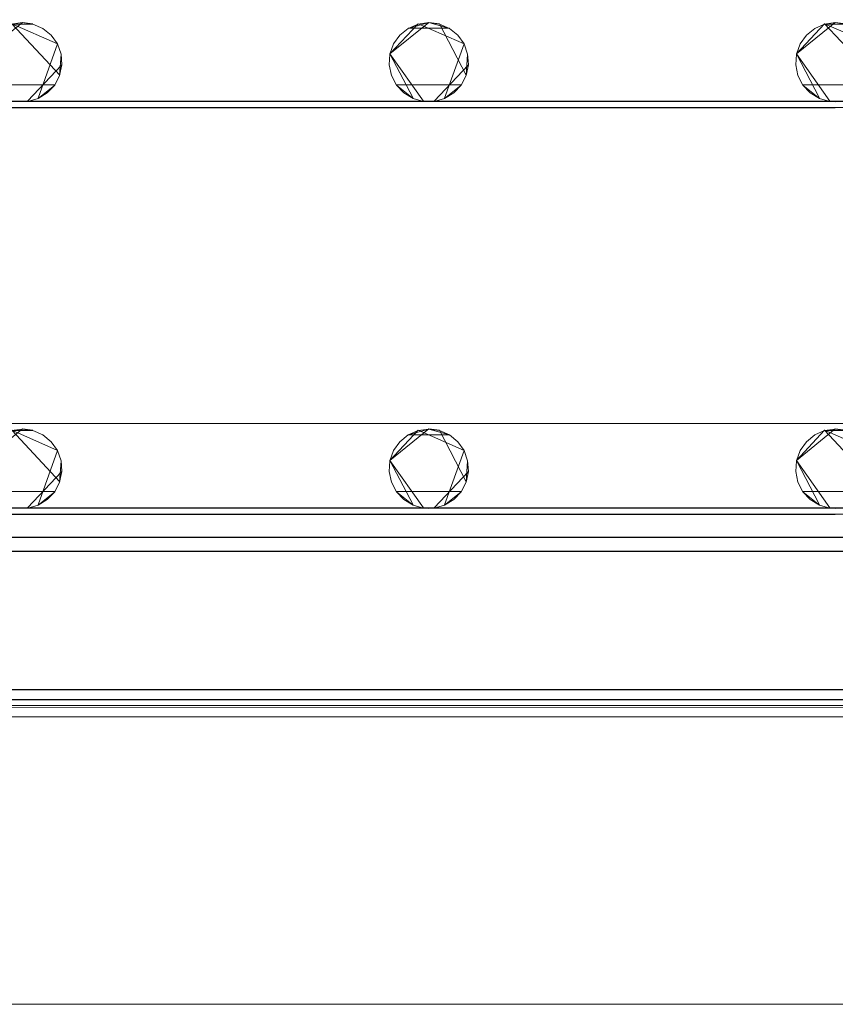
# Model space of a CAD drawing. Extents: x -150 to 150, y -151 to 149.
# Drawn here: x 0 to 41, y -151 to -101 of the extents above; entities that cross this region are included whole.
import ezdxf

# ---------------------------------------------------------------- set-up
doc = ezdxf.new("R2010")
doc.units = 0
doc.header["$LTSCALE"] = 500
doc.header["$MEASUREMENT"] = 0
doc.layers.add('DWXOUTLINES', color=7, linetype='Continuous')
doc.layers.add('EXC-CHROM', color=7, linetype='Continuous')

msp = doc.modelspace()

# ---------------------------------------------------------------- linework, layer by layer
at = {"layer": 'DWXOUTLINES', "color": 0, "lineweight": 0}
for p, q in [((-0.12, -101.46, -50.79), (-2.08, -103.05, -51.49)), ((1.76, -104.13, -51.49), (-0.66, -101.53, -51.49)), ((-0.66, -101.53, -50.79), (1.65, -102.54, -50.79)), ((-0.12, -101.46, -50.79), (0.41, -101.53, -51.49)), ((0.41, -101.53, -50.79), (0.41, -101.53, -51.49)), ((0.91, -101.75, -50.79), (0.91, -101.75, -51.49)), ((18.41, -103.05, -50.79), (20.37, -101.46, -51.49)), ((19.83, -101.53, -50.79), (18.41, -103.05, -51.49)), ((19.33, -101.75, -50.79), (21.41, -101.75, -51.49)), ((22.15, -102.54, -50.79), (19.83, -101.53, -50.79)), ((20.91, -101.53, -50.79), (20.37, -101.46, -51.49)), ((22.26, -104.13, -51.49), (20.91, -101.53, -50.79)), ((21.41, -101.75, -50.79), (21.41, -101.75, -51.49)), ((40.87, -101.46, -50.79), (38.91, -103.05, -51.49)), ((38.91, -103.05, -50.79), (40.33, -101.53, -51.49)), ((39.83, -101.75, -50.79), (39.83, -101.75, -51.49)), ((42.76, -104.13, -51.49), (40.33, -101.53, -51.49)), ((40.33, -101.53, -50.79), (42.65, -102.54, -50.79)), ((40.87, -101.46, -50.79), (41.41, -101.53, -51.49)), ((18.91, -102.1, -50.79), (18.91, -102.1, -51.49)), ((39.41, -102.1, -50.79), (39.41, -102.1, -51.49)), ((0.67, -105.29, -51.49), (1.65, -102.54, -50.79)), ((1.65, -102.54, -50.79), (1.65, -102.54, -51.49)), ((21.17, -105.29, -51.49), (22.15, -102.54, -50.79)), ((22.15, -102.54, -50.79), (22.15, -102.54, -51.49)), ((1.87, -103.6, -50.79), (1.83, -103.05, -51.49)), ((1.83, -103.05, -50.79), (1.83, -103.05, -51.49)), ((18.41, -103.05, -51.49), (20.1, -105.44, -51.49)), ((18.41, -103.05, -50.79), (19.58, -105.29, -51.49)), ((18.41, -103.05, -50.79), (18.41, -103.05, -51.49)), ((22.37, -103.6, -50.79), (22.33, -103.05, -51.49)), ((22.33, -103.05, -50.79), (22.33, -103.05, -51.49)), ((38.91, -103.05, -51.49), (40.6, -105.44, -51.49)), ((38.91, -103.05, -50.79), (40.08, -105.29, -51.49)), ((38.91, -103.05, -50.79), (38.91, -103.05, -51.49)), ((1.87, -103.6, -50.79), (0.14, -105.44, -51.49)), ((18.38, -103.6, -50.79), (18.38, -103.6, -51.49)), ((22.37, -103.6, -50.79), (20.64, -105.44, -51.49)), ((38.88, -103.6, -50.79), (38.88, -103.6, -51.49)), ((1.76, -104.13, -50.79), (1.76, -104.13, -51.49)), ((18.49, -104.13, -50.79), (18.49, -104.13, -51.49)), ((22.26, -104.13, -50.79), (22.26, -104.13, -51.49)), ((38.99, -104.13, -50.79), (38.99, -104.13, -51.49)), ((1.51, -104.61, -50.79), (-1.75, -104.61, -51.49)), ((18.74, -104.61, -50.79), (18.74, -104.61, -51.49)), ((22.01, -104.61, -50.79), (18.74, -104.61, -51.49)), ((39.24, -104.61, -50.79), (39.24, -104.61, -51.49)), ((42.51, -104.61, -50.79), (39.24, -104.61, -51.49)), ((-123.39, -105.44, -51.49), (123.14, -105.44, -51.49)), ((-122.85, -105.44, -51.49), (123.14, -105.44, -51.49)), ((0.14, -105.44, -50.79), (0.14, -105.44, -51.49)), ((0.67, -105.29, -50.79), (0.67, -105.29, -51.49)), ((20.1, -105.44, -51.49), (20.1, -105.44, -50.79)), ((20.64, -105.44, -50.79), (20.64, -105.44, -51.49)), ((21.17, -105.29, -50.79), (21.17, -105.29, -51.49)), ((40.6, -105.44, -50.79), (40.6, -105.44, -51.49)), ((-123.12, -105.76, -50.49), (122.87, -105.76, -50.49)), ((-122.8, -121.68, -50.49), (123.19, -121.68, -50.49)), ((-0.12, -121.96, -50.79), (-2.08, -123.55, -51.49)), ((1.76, -124.63, -51.49), (-0.66, -122.03, -51.49)), ((-0.66, -122.03, -50.79), (1.65, -123.04, -50.79)), ((-0.12, -121.96, -50.79), (0.41, -122.03, -51.49)), ((0.41, -122.03, -50.79), (0.41, -122.03, -51.49)), ((18.41, -123.55, -50.79), (20.37, -121.96, -51.49)), ((19.83, -122.03, -50.79), (18.41, -123.55, -51.49)), ((22.15, -123.04, -50.79), (19.83, -122.03, -50.79)), ((20.91, -122.03, -50.79), (20.37, -121.96, -51.49)), ((22.26, -124.63, -51.49), (20.91, -122.03, -50.79)), ((40.87, -121.96, -50.79), (38.91, -123.55, -51.49)), ((38.91, -123.55, -50.79), (40.33, -122.03, -51.49)), ((42.76, -124.63, -51.49), (40.33, -122.03, -51.49)), ((40.33, -122.03, -50.79), (42.65, -123.04, -50.79)), ((40.87, -121.96, -50.79), (41.41, -122.03, -51.49)), ((0.91, -122.25, -50.79), (0.91, -122.25, -51.49)), ((18.91, -122.6, -50.79), (18.91, -122.6, -51.49)), ((19.33, -122.25, -50.79), (21.41, -122.25, -51.49)), ((21.41, -122.25, -50.79), (21.41, -122.25, -51.49)), ((39.41, -122.6, -50.79), (39.41, -122.6, -51.49)), ((39.83, -122.25, -50.79), (39.83, -122.25, -51.49)), ((0.67, -125.79, -51.49), (1.65, -123.04, -50.79)), ((1.65, -123.04, -50.79), (1.65, -123.04, -51.49)), ((21.17, -125.79, -51.49), (22.15, -123.04, -50.79)), ((22.15, -123.04, -50.79), (22.15, -123.04, -51.49)), ((1.87, -124.1, -50.79), (1.83, -123.55, -51.49)), ((1.83, -123.55, -50.79), (1.83, -123.55, -51.49)), ((18.41, -123.55, -51.49), (20.1, -125.94, -51.49)), ((18.41, -123.55, -50.79), (19.58, -125.79, -51.49)), ((18.41, -123.55, -50.79), (18.41, -123.55, -51.49)), ((22.37, -124.1, -50.79), (22.33, -123.55, -51.49)), ((22.33, -123.55, -50.79), (22.33, -123.55, -51.49)), ((38.91, -123.55, -51.49), (40.6, -125.94, -51.49)), ((38.91, -123.55, -50.79), (40.08, -125.79, -51.49)), ((38.91, -123.55, -50.79), (38.91, -123.55, -51.49)), ((1.87, -124.1, -50.79), (0.14, -125.94, -51.49)), ((18.38, -124.1, -50.79), (18.38, -124.1, -51.49)), ((22.37, -124.1, -50.79), (20.64, -125.94, -51.49)), ((38.88, -124.1, -50.79), (38.88, -124.1, -51.49)), ((1.76, -124.63, -50.79), (1.76, -124.63, -51.49)), ((18.49, -124.63, -50.79), (18.49, -124.63, -51.49)), ((22.26, -124.63, -50.79), (22.26, -124.63, -51.49)), ((38.99, -124.63, -50.79), (38.99, -124.63, -51.49)), ((1.51, -125.11, -50.79), (-1.75, -125.11, -51.49)), ((18.74, -125.11, -50.79), (18.74, -125.11, -51.49)), ((22.01, -125.11, -50.79), (18.74, -125.11, -51.49)), ((39.24, -125.11, -50.79), (39.24, -125.11, -51.49)), ((42.51, -125.11, -50.79), (39.24, -125.11, -51.49)), ((-123.39, -125.94, -51.49), (123.14, -125.94, -51.49)), ((0.14, -125.94, -50.79), (0.14, -125.94, -51.49)), ((0.67, -125.79, -50.79), (0.67, -125.79, -51.49)), ((20.1, -125.94, -50.79), (20.1, -125.94, -51.49)), ((20.64, -125.94, -50.79), (20.64, -125.94, -51.49)), ((21.17, -125.79, -50.79), (21.17, -125.79, -51.49)), ((40.6, -125.94, -50.79), (40.6, -125.94, -51.49)), ((122.87, -126.26, -50.49), (-123.12, -126.26, -50.49)), ((126.69, -127.42, -46.51), (-126.93, -127.42, -46.51)), ((126.33, -128.13, -46.58), (-126.57, -128.13, -46.58)), ((-133.56, -135.1, -50.24), (133.31, -135.1, -50.24)), ((-134.25, -136.07, -49.47), (133.31, -135.97, -49.44)), ((133.31, -135.97, -49.44), (-134.18, -135.8, -49.42)), ((-134.12, -135.6, -50.4), (133.88, -135.6, -50.4)), ((-134.03, -136.47, -50.49), (133.79, -136.47, -50.49)), ((-135.12, -150.96, -51.49), (134.87, -150.96, -51.49)), ((-135.12, -150.96, -50.49), (134.87, -150.96, -50.49)), ((-135.12, -150.96, -49.49), (134.87, -150.96, -49.49))]:
    msp.add_line(p, q, dxfattribs=at)
at = {"layer": 'EXC-CHROM', "lineweight": 0}
for points, invisible_edges in [([(20.331, 0.03, -46.484), (126.686, -127.427, -46.521), (126.686, 125.485, -46.521), (20.331, 0.03, -46.484)], 15), ([(20.092, -4.246, -46.484), (126.686, -127.427, -46.521), (20.331, 0.03, -46.484), (20.092, -4.246, -46.484)], 15), ([(18.969, -8.378, -46.484), (126.686, -127.427, -46.521), (20.092, -4.246, -46.484), (18.969, -8.378, -46.484)], 15), ([(17.012, -12.186, -46.484), (126.686, -127.427, -46.521), (18.969, -8.378, -46.484), (17.012, -12.186, -46.484)], 15), ([(14.305, -15.505, -46.484), (126.686, -127.427, -46.521), (17.012, -12.186, -46.484), (14.305, -15.505, -46.484)], 15), ([(10.636, -17.672, -46.353), (126.686, -127.427, -46.521), (14.305, -15.505, -46.484), (10.636, -17.672, -46.353)], 15), ([(6.928, -19.545, -46.353), (126.686, -127.427, -46.521), (10.636, -17.672, -46.353), (6.928, -19.545, -46.353)], 15), ([(2.912, -20.606, -46.353), (126.686, -127.427, -46.521), (6.928, -19.545, -46.353), (2.912, -20.606, -46.353)], 15), ([(-126.942, -127.427, -46.521), (126.686, -127.427, -46.521), (-5.498, -20.737, -46.484), (-126.942, -127.427, -46.521)], 15), ([(-5.498, -20.737, -46.484), (126.686, -127.427, -46.521), (2.912, -20.606, -46.353), (-5.498, -20.737, -46.484)], 15), ([(-123.667, -101.545, -51.5), (123.145, -84.952, -51.5), (-102.628, -101.471, -51.5), (-123.667, -101.545, -51.5)], 15), ([(-122.855, -84.952, -51.5), (123.145, -84.952, -51.5), (-123.667, -101.545, -51.5), (-122.855, -84.952, -51.5)], 14), ([(-102.628, -101.471, -51.5), (123.145, -84.952, -51.5), (-82.667, -101.545, -51.5), (-102.628, -101.471, -51.5)], 15), ([(-82.667, -101.545, -51.5), (123.145, -84.952, -51.5), (-61.628, -101.471, -51.5), (-82.667, -101.545, -51.5)], 15), ([(-61.628, -101.471, -51.5), (123.145, -84.952, -51.5), (-41.667, -101.545, -51.5), (-61.628, -101.471, -51.5)], 15), ([(-41.667, -101.545, -51.5), (123.145, -84.952, -51.5), (-20.628, -101.471, -51.5), (-41.667, -101.545, -51.5)], 15), ([(-20.628, -101.471, -51.5), (123.145, -84.952, -51.5), (-0.667, -101.545, -51.5), (-20.628, -101.471, -51.5)], 15), ([(-0.667, -101.545, -51.5), (123.145, -84.952, -51.5), (20.372, -101.471, -51.5), (-0.667, -101.545, -51.5)], 15), ([(20.372, -101.471, -51.5), (123.145, -84.952, -51.5), (40.333, -101.545, -51.5), (20.372, -101.471, -51.5)], 15), ([(40.333, -101.545, -51.5), (123.145, -84.952, -51.5), (61.372, -101.471, -51.5), (40.333, -101.545, -51.5)], 15), ([(-0.667, -101.545, -51.5), (20.372, -101.471, -51.5), (0.412, -101.545, -51.5), (-0.667, -101.545, -51.5)], 11), ([(0.412, -101.545, -51.5), (-0.128, -101.471, -50.8), (-0.667, -101.545, -51.5), (0.412, -101.545, -51.5)], 12), ([(-0.667, -101.545, -51.5), (-0.128, -101.471, -50.8), (-0.667, -101.545, -50.8), (-0.667, -101.545, -51.5)], 9), ([(0.412, -101.545, -51.5), (0.412, -101.545, -50.8), (-0.128, -101.471, -50.8), (0.412, -101.545, -51.5)], 13), ([(0.412, -101.545, -51.5), (20.372, -101.471, -51.5), (0.911, -101.762, -51.5), (0.412, -101.545, -51.5)], 15), ([(0.911, -101.762, -51.5), (0.412, -101.545, -50.8), (0.412, -101.545, -51.5), (0.911, -101.762, -51.5)], 9), ([(0.911, -101.762, -51.5), (0.911, -101.762, -50.8), (0.412, -101.545, -50.8), (0.911, -101.762, -51.5)], 13), ([(0.911, -101.762, -51.5), (20.372, -101.471, -51.5), (1.334, -102.105, -51.5), (0.911, -101.762, -51.5)], 15), ([(1.334, -102.105, -51.5), (0.911, -101.762, -50.8), (0.911, -101.762, -51.5), (1.334, -102.105, -51.5)], 9), ([(1.334, -102.105, -51.5), (1.334, -102.105, -50.8), (0.911, -101.762, -50.8), (1.334, -102.105, -51.5)], 13), ([(1.334, -102.105, -51.5), (20.372, -101.471, -51.5), (1.648, -102.55, -51.5), (1.334, -102.105, -51.5)], 15), ([(1.648, -102.55, -51.5), (20.372, -101.471, -51.5), (1.83, -103.064, -51.5), (1.648, -102.55, -51.5)], 15), ([(19.333, -101.762, -51.5), (1.83, -103.064, -51.5), (20.372, -101.471, -51.5), (19.333, -101.762, -51.5)], 15), ([(18.911, -102.105, -51.5), (1.83, -103.064, -51.5), (19.333, -101.762, -51.5), (18.911, -102.105, -51.5)], 15), ([(19.333, -101.762, -51.5), (18.911, -102.105, -50.8), (18.911, -102.105, -51.5), (19.333, -101.762, -51.5)], 9), ([(19.333, -101.762, -51.5), (19.333, -101.762, -50.8), (18.911, -102.105, -50.8), (19.333, -101.762, -51.5)], 13), ([(20.372, -101.471, -51.5), (19.833, -101.545, -50.8), (19.333, -101.762, -51.5), (20.372, -101.471, -51.5)], 8), ([(19.333, -101.762, -51.5), (19.833, -101.545, -50.8), (19.333, -101.762, -50.8), (19.333, -101.762, -51.5)], 9), ([(20.372, -101.471, -51.5), (20.372, -101.471, -50.8), (19.833, -101.545, -50.8), (20.372, -101.471, -51.5)], 12), ([(21.411, -101.762, -51.5), (20.912, -101.545, -50.8), (20.372, -101.471, -51.5), (21.411, -101.762, -51.5)], 8), ([(20.372, -101.471, -51.5), (20.912, -101.545, -50.8), (20.372, -101.471, -50.8), (20.372, -101.471, -51.5)], 13), ([(20.372, -101.471, -51.5), (40.333, -101.545, -51.5), (21.411, -101.762, -51.5), (20.372, -101.471, -51.5)], 15), ([(21.411, -101.762, -51.5), (21.411, -101.762, -50.8), (20.912, -101.545, -50.8), (21.411, -101.762, -51.5)], 13), ([(21.411, -101.762, -51.5), (40.333, -101.545, -51.5), (21.834, -102.105, -51.5), (21.411, -101.762, -51.5)], 15), ([(21.834, -102.105, -51.5), (21.411, -101.762, -50.8), (21.411, -101.762, -51.5), (21.834, -102.105, -51.5)], 9), ([(21.834, -102.105, -51.5), (21.834, -102.105, -50.8), (21.411, -101.762, -50.8), (21.834, -102.105, -51.5)], 13), ([(21.834, -102.105, -51.5), (40.333, -101.545, -51.5), (22.148, -102.55, -51.5), (21.834, -102.105, -51.5)], 15), ([(22.148, -102.55, -51.5), (40.333, -101.545, -51.5), (22.33, -103.064, -51.5), (22.148, -102.55, -51.5)], 15), ([(39.833, -101.762, -51.5), (22.33, -103.064, -51.5), (40.333, -101.545, -51.5), (39.833, -101.762, -51.5)], 15), ([(39.411, -102.105, -51.5), (22.33, -103.064, -51.5), (39.833, -101.762, -51.5), (39.411, -102.105, -51.5)], 15), ([(39.833, -101.762, -51.5), (39.411, -102.105, -50.8), (39.411, -102.105, -51.5), (39.833, -101.762, -51.5)], 9), ([(39.833, -101.762, -51.5), (39.833, -101.762, -50.8), (39.411, -102.105, -50.8), (39.833, -101.762, -51.5)], 13), ([(40.333, -101.545, -51.5), (39.833, -101.762, -50.8), (39.833, -101.762, -51.5), (40.333, -101.545, -51.5)], 9), ([(40.333, -101.545, -51.5), (40.333, -101.545, -50.8), (39.833, -101.762, -50.8), (40.333, -101.545, -51.5)], 13), ([(40.333, -101.545, -51.5), (61.372, -101.471, -51.5), (41.412, -101.545, -51.5), (40.333, -101.545, -51.5)], 11), ([(41.412, -101.545, -51.5), (40.872, -101.471, -50.8), (40.333, -101.545, -51.5), (41.412, -101.545, -51.5)], 12), ([(40.333, -101.545, -51.5), (40.872, -101.471, -50.8), (40.333, -101.545, -50.8), (40.333, -101.545, -51.5)], 9), ([(1.648, -102.55, -51.5), (1.334, -102.105, -50.8), (1.334, -102.105, -51.5), (1.648, -102.55, -51.5)], 9), ([(1.648, -102.55, -51.5), (1.648, -102.55, -50.8), (1.334, -102.105, -50.8), (1.648, -102.55, -51.5)], 13), ([(18.596, -102.55, -51.5), (1.83, -103.064, -51.5), (18.911, -102.105, -51.5), (18.596, -102.55, -51.5)], 15), ([(18.911, -102.105, -51.5), (18.596, -102.55, -50.8), (18.596, -102.55, -51.5), (18.911, -102.105, -51.5)], 9), ([(18.911, -102.105, -51.5), (18.911, -102.105, -50.8), (18.596, -102.55, -50.8), (18.911, -102.105, -51.5)], 13), ([(22.148, -102.55, -51.5), (21.834, -102.105, -50.8), (21.834, -102.105, -51.5), (22.148, -102.55, -51.5)], 9), ([(22.148, -102.55, -51.5), (22.148, -102.55, -50.8), (21.834, -102.105, -50.8), (22.148, -102.55, -51.5)], 13), ([(39.096, -102.55, -51.5), (22.33, -103.064, -51.5), (39.411, -102.105, -51.5), (39.096, -102.55, -51.5)], 15), ([(39.411, -102.105, -51.5), (39.096, -102.55, -50.8), (39.096, -102.55, -51.5), (39.411, -102.105, -51.5)], 9), ([(39.411, -102.105, -51.5), (39.411, -102.105, -50.8), (39.096, -102.55, -50.8), (39.411, -102.105, -51.5)], 13), ([(1.83, -103.064, -51.5), (1.648, -102.55, -50.8), (1.648, -102.55, -51.5), (1.83, -103.064, -51.5)], 9), ([(1.83, -103.064, -51.5), (1.83, -103.064, -50.8), (1.648, -102.55, -50.8), (1.83, -103.064, -51.5)], 13), ([(18.414, -103.064, -51.5), (1.83, -103.064, -51.5), (18.596, -102.55, -51.5), (18.414, -103.064, -51.5)], 15), ([(18.596, -102.55, -51.5), (18.414, -103.064, -50.8), (18.414, -103.064, -51.5), (18.596, -102.55, -51.5)], 9), ([(18.596, -102.55, -51.5), (18.596, -102.55, -50.8), (18.414, -103.064, -50.8), (18.596, -102.55, -51.5)], 13), ([(22.33, -103.064, -51.5), (22.148, -102.55, -50.8), (22.148, -102.55, -51.5), (22.33, -103.064, -51.5)], 9), ([(22.33, -103.064, -51.5), (22.33, -103.064, -50.8), (22.148, -102.55, -50.8), (22.33, -103.064, -51.5)], 13), ([(38.914, -103.064, -51.5), (22.33, -103.064, -51.5), (39.096, -102.55, -51.5), (38.914, -103.064, -51.5)], 15), ([(39.096, -102.55, -51.5), (38.914, -103.064, -50.8), (38.914, -103.064, -51.5), (39.096, -102.55, -51.5)], 9), ([(39.096, -102.55, -51.5), (39.096, -102.55, -50.8), (38.914, -103.064, -50.8), (39.096, -102.55, -51.5)], 13), ([(1.757, -104.14, -51.5), (1.868, -103.607, -50.8), (1.83, -103.064, -51.5), (1.757, -104.14, -51.5)], 8), ([(1.757, -104.14, -51.5), (1.83, -103.064, -51.5), (20.1, -105.452, -51.5), (1.757, -104.14, -51.5)], 15), ([(1.83, -103.064, -51.5), (1.868, -103.607, -50.8), (1.83, -103.064, -50.8), (1.83, -103.064, -51.5)], 9), ([(18.377, -103.607, -51.5), (1.83, -103.064, -51.5), (18.414, -103.064, -51.5), (18.377, -103.607, -51.5)], 15), ([(18.488, -104.14, -51.5), (1.83, -103.064, -51.5), (18.377, -103.607, -51.5), (18.488, -104.14, -51.5)], 15), ([(18.738, -104.624, -51.5), (1.83, -103.064, -51.5), (18.488, -104.14, -51.5), (18.738, -104.624, -51.5)], 15), ([(19.575, -105.305, -51.5), (1.83, -103.064, -51.5), (18.738, -104.624, -51.5), (19.575, -105.305, -51.5)], 15), ([(20.1, -105.452, -51.5), (1.83, -103.064, -51.5), (19.575, -105.305, -51.5), (20.1, -105.452, -51.5)], 15), ([(18.414, -103.064, -51.5), (18.377, -103.607, -50.8), (18.377, -103.607, -51.5), (18.414, -103.064, -51.5)], 9), ([(18.414, -103.064, -51.5), (18.414, -103.064, -50.8), (18.377, -103.607, -50.8), (18.414, -103.064, -51.5)], 13), ([(22.257, -104.14, -51.5), (22.368, -103.607, -50.8), (22.33, -103.064, -51.5), (22.257, -104.14, -51.5)], 8), ([(22.257, -104.14, -51.5), (22.33, -103.064, -51.5), (40.6, -105.452, -51.5), (22.257, -104.14, -51.5)], 15), ([(22.33, -103.064, -51.5), (22.368, -103.607, -50.8), (22.33, -103.064, -50.8), (22.33, -103.064, -51.5)], 9), ([(38.877, -103.607, -51.5), (22.33, -103.064, -51.5), (38.914, -103.064, -51.5), (38.877, -103.607, -51.5)], 15), ([(38.988, -104.14, -51.5), (22.33, -103.064, -51.5), (38.877, -103.607, -51.5), (38.988, -104.14, -51.5)], 15), ([(39.238, -104.624, -51.5), (22.33, -103.064, -51.5), (38.988, -104.14, -51.5), (39.238, -104.624, -51.5)], 15), ([(40.075, -105.305, -51.5), (22.33, -103.064, -51.5), (39.238, -104.624, -51.5), (40.075, -105.305, -51.5)], 15), ([(40.6, -105.452, -51.5), (22.33, -103.064, -51.5), (40.075, -105.305, -51.5), (40.6, -105.452, -51.5)], 15), ([(38.914, -103.064, -51.5), (38.877, -103.607, -50.8), (38.877, -103.607, -51.5), (38.914, -103.064, -51.5)], 9), ([(38.914, -103.064, -51.5), (38.914, -103.064, -50.8), (38.877, -103.607, -50.8), (38.914, -103.064, -51.5)], 13), ([(1.757, -104.14, -51.5), (1.757, -104.14, -50.8), (1.868, -103.607, -50.8), (1.757, -104.14, -51.5)], 13), ([(18.377, -103.607, -51.5), (18.488, -104.14, -50.8), (18.488, -104.14, -51.5), (18.377, -103.607, -51.5)], 9), ([(18.377, -103.607, -51.5), (18.377, -103.607, -50.8), (18.488, -104.14, -50.8), (18.377, -103.607, -51.5)], 13), ([(22.257, -104.14, -51.5), (22.257, -104.14, -50.8), (22.368, -103.607, -50.8), (22.257, -104.14, -51.5)], 13), ([(38.877, -103.607, -51.5), (38.988, -104.14, -50.8), (38.988, -104.14, -51.5), (38.877, -103.607, -51.5)], 9), ([(38.877, -103.607, -51.5), (38.877, -103.607, -50.8), (38.988, -104.14, -50.8), (38.877, -103.607, -51.5)], 13), ([(1.506, -104.624, -51.5), (1.757, -104.14, -50.8), (1.757, -104.14, -51.5), (1.506, -104.624, -51.5)], 9), ([(1.506, -104.624, -51.5), (1.506, -104.624, -50.8), (1.757, -104.14, -50.8), (1.506, -104.624, -51.5)], 13), ([(1.757, -104.14, -51.5), (20.1, -105.452, -51.5), (1.506, -104.624, -51.5), (1.757, -104.14, -51.5)], 15), ([(18.488, -104.14, -51.5), (18.738, -104.624, -50.8), (18.738, -104.624, -51.5), (18.488, -104.14, -51.5)], 9), ([(18.488, -104.14, -51.5), (18.488, -104.14, -50.8), (18.738, -104.624, -50.8), (18.488, -104.14, -51.5)], 13), ([(22.006, -104.624, -51.5), (22.257, -104.14, -50.8), (22.257, -104.14, -51.5), (22.006, -104.624, -51.5)], 9), ([(22.006, -104.624, -51.5), (22.006, -104.624, -50.8), (22.257, -104.14, -50.8), (22.006, -104.624, -51.5)], 13), ([(22.257, -104.14, -51.5), (40.6, -105.452, -51.5), (22.006, -104.624, -51.5), (22.257, -104.14, -51.5)], 15), ([(38.988, -104.14, -51.5), (39.238, -104.624, -50.8), (39.238, -104.624, -51.5), (38.988, -104.14, -51.5)], 9), ([(38.988, -104.14, -51.5), (38.988, -104.14, -50.8), (39.238, -104.624, -50.8), (38.988, -104.14, -51.5)], 13), ([(0.669, -105.305, -51.5), (1.134, -105.022, -50.8), (1.506, -104.624, -51.5), (0.669, -105.305, -51.5)], 8), ([(1.506, -104.624, -51.5), (20.1, -105.452, -51.5), (0.669, -105.305, -51.5), (1.506, -104.624, -51.5)], 15), ([(1.506, -104.624, -51.5), (1.134, -105.022, -50.8), (1.506, -104.624, -50.8), (1.506, -104.624, -51.5)], 9), ([(18.738, -104.624, -51.5), (19.11, -105.022, -50.8), (19.575, -105.305, -51.5), (18.738, -104.624, -51.5)], 8), ([(18.738, -104.624, -51.5), (18.738, -104.624, -50.8), (19.11, -105.022, -50.8), (18.738, -104.624, -51.5)], 13), ([(21.169, -105.305, -51.5), (21.634, -105.022, -50.8), (22.006, -104.624, -51.5), (21.169, -105.305, -51.5)], 8), ([(22.006, -104.624, -51.5), (40.6, -105.452, -51.5), (21.169, -105.305, -51.5), (22.006, -104.624, -51.5)], 15), ([(22.006, -104.624, -51.5), (21.634, -105.022, -50.8), (22.006, -104.624, -50.8), (22.006, -104.624, -51.5)], 9), ([(39.238, -104.624, -51.5), (39.61, -105.022, -50.8), (40.075, -105.305, -51.5), (39.238, -104.624, -51.5)], 8), ([(39.238, -104.624, -51.5), (39.238, -104.624, -50.8), (39.61, -105.022, -50.8), (39.238, -104.624, -51.5)], 13), ([(0.669, -105.305, -51.5), (0.669, -105.305, -50.8), (1.134, -105.022, -50.8), (0.669, -105.305, -51.5)], 13), ([(19.575, -105.305, -51.5), (19.11, -105.022, -50.8), (19.575, -105.305, -50.8), (19.575, -105.305, -51.5)], 13), ([(21.169, -105.305, -51.5), (21.169, -105.305, -50.8), (21.634, -105.022, -50.8), (21.169, -105.305, -51.5)], 13), ([(40.075, -105.305, -51.5), (39.61, -105.022, -50.8), (40.075, -105.305, -50.8), (40.075, -105.305, -51.5)], 13), ([(-123.667, -122.045, -51.5), (123.145, -105.452, -51.5), (-102.628, -121.971, -51.5), (-123.667, -122.045, -51.5)], 15), ([(-122.855, -105.452, -51.5), (123.145, -105.452, -51.5), (-123.667, -122.045, -51.5), (-122.855, -105.452, -51.5)], 14), ([(-102.628, -121.971, -51.5), (123.145, -105.452, -51.5), (-82.667, -122.045, -51.5), (-102.628, -121.971, -51.5)], 15), ([(-82.667, -122.045, -51.5), (123.145, -105.452, -51.5), (-61.628, -121.971, -51.5), (-82.667, -122.045, -51.5)], 15), ([(-61.628, -121.971, -51.5), (123.145, -105.452, -51.5), (-41.667, -122.045, -51.5), (-61.628, -121.971, -51.5)], 15), ([(-41.667, -122.045, -51.5), (123.145, -105.452, -51.5), (-20.628, -121.971, -51.5), (-41.667, -122.045, -51.5)], 15), ([(-20.628, -121.971, -51.5), (123.145, -105.452, -51.5), (-0.667, -122.045, -51.5), (-20.628, -121.971, -51.5)], 15), ([(-0.667, -122.045, -51.5), (123.145, -105.452, -51.5), (20.372, -121.971, -51.5), (-0.667, -122.045, -51.5)], 15), ([(0.145, -105.452, -51.5), (-0.4, -105.452, -50.8), (0.145, -105.452, -50.8), (0.145, -105.452, -51.5)], 9), ([(0.145, -105.452, -51.5), (-0.4, -105.452, -51.5), (-0.4, -105.452, -50.8), (0.145, -105.452, -51.5)], 12), ([(-0.4, -105.452, -51.5), (0.145, -105.452, -51.5), (0.145, -105.452, -51.5)], 15), ([(0.145, -105.452, -51.5), (0.669, -105.305, -50.8), (0.669, -105.305, -51.5), (0.145, -105.452, -51.5)], 9), ([(0.145, -105.452, -51.5), (0.145, -105.452, -50.8), (0.669, -105.305, -50.8), (0.145, -105.452, -51.5)], 13), ([(0.669, -105.305, -51.5), (20.1, -105.452, -51.5), (0.145, -105.452, -51.5), (0.669, -105.305, -51.5)], 15), ([(0.145, -105.452, -51.5), (20.1, -105.452, -51.5), (20.1, -105.452, -51.5)], 14), ([(20.1, -105.452, -50.8), (20.1, -105.452, -51.5), (19.575, -105.305, -51.5), (20.1, -105.452, -50.8)], 13), ([(19.575, -105.305, -50.8), (20.1, -105.452, -50.8), (19.575, -105.305, -51.5), (19.575, -105.305, -50.8)], 10), ([(20.645, -105.452, -51.5), (20.1, -105.452, -50.8), (20.645, -105.452, -50.8), (20.645, -105.452, -51.5)], 9), ([(20.645, -105.452, -51.5), (20.1, -105.452, -51.5), (20.1, -105.452, -50.8), (20.645, -105.452, -51.5)], 12), ([(20.1, -105.452, -51.5), (20.645, -105.452, -51.5), (20.645, -105.452, -51.5)], 15), ([(20.372, -121.971, -51.5), (123.145, -105.452, -51.5), (40.333, -122.045, -51.5), (20.372, -121.971, -51.5)], 15), ([(20.645, -105.452, -51.5), (21.169, -105.305, -50.8), (21.169, -105.305, -51.5), (20.645, -105.452, -51.5)], 9), ([(20.645, -105.452, -51.5), (20.645, -105.452, -50.8), (21.169, -105.305, -50.8), (20.645, -105.452, -51.5)], 13), ([(21.169, -105.305, -51.5), (40.6, -105.452, -51.5), (20.645, -105.452, -51.5), (21.169, -105.305, -51.5)], 15), ([(20.645, -105.452, -51.5), (40.6, -105.452, -51.5), (40.6, -105.452, -51.5)], 14), ([(40.6, -105.452, -50.8), (40.6, -105.452, -51.5), (40.075, -105.305, -51.5), (40.6, -105.452, -50.8)], 13), ([(40.075, -105.305, -50.8), (40.6, -105.452, -50.8), (40.075, -105.305, -51.5), (40.075, -105.305, -50.8)], 10), ([(40.333, -122.045, -51.5), (123.145, -105.452, -51.5), (61.372, -121.971, -51.5), (40.333, -122.045, -51.5)], 15), ([(41.145, -105.452, -51.5), (40.6, -105.452, -51.5), (40.872, -105.471, -50.8), (41.145, -105.452, -51.5)], 14), ([(40.872, -105.471, -50.8), (40.6, -105.452, -51.5), (40.6, -105.452, -50.8), (40.872, -105.471, -50.8)], 9), ([(40.6, -105.452, -51.5), (41.145, -105.452, -51.5), (41.145, -105.452, -51.5)], 15), ([(-123.128, -105.771, -50.5), (123.185, -121.692, -50.5), (-102.628, -105.771, -50.5), (-123.128, -105.771, -50.5)], 11), ([(-122.815, -121.692, -50.5), (123.185, -121.692, -50.5), (-123.128, -105.771, -50.5), (-122.815, -121.692, -50.5)], 10), ([(-102.628, -105.771, -50.5), (123.185, -121.692, -50.5), (-82.128, -105.771, -50.5), (-102.628, -105.771, -50.5)], 11), ([(-82.128, -105.771, -50.5), (123.185, -121.692, -50.5), (-61.628, -105.771, -50.5), (-82.128, -105.771, -50.5)], 11), ([(-61.628, -105.771, -50.5), (123.185, -121.692, -50.5), (-41.128, -105.771, -50.5), (-61.628, -105.771, -50.5)], 11), ([(-41.128, -105.771, -50.5), (123.185, -121.692, -50.5), (-20.628, -105.771, -50.5), (-41.128, -105.771, -50.5)], 11), ([(-20.628, -105.771, -50.5), (123.185, -121.692, -50.5), (-0.128, -105.771, -50.5), (-20.628, -105.771, -50.5)], 11), ([(-0.128, -105.771, -50.5), (123.185, -121.692, -50.5), (20.372, -105.771, -50.5), (-0.128, -105.771, -50.5)], 11), ([(20.372, -105.771, -50.5), (123.185, -121.692, -50.5), (40.872, -105.771, -50.5), (20.372, -105.771, -50.5)], 11), ([(-0.667, -122.045, -51.5), (20.372, -121.971, -51.5), (0.412, -122.045, -51.5), (-0.667, -122.045, -51.5)], 11), ([(0.412, -122.045, -51.5), (-0.128, -121.971, -50.8), (-0.667, -122.045, -51.5), (0.412, -122.045, -51.5)], 12), ([(-0.667, -122.045, -51.5), (-0.128, -121.971, -50.8), (-0.667, -122.045, -50.8), (-0.667, -122.045, -51.5)], 9), ([(0.412, -122.045, -51.5), (0.412, -122.045, -50.8), (-0.128, -121.971, -50.8), (0.412, -122.045, -51.5)], 13), ([(0.412, -122.045, -51.5), (20.372, -121.971, -51.5), (0.911, -122.262, -51.5), (0.412, -122.045, -51.5)], 15), ([(0.911, -122.262, -51.5), (0.412, -122.045, -50.8), (0.412, -122.045, -51.5), (0.911, -122.262, -51.5)], 9), ([(0.911, -122.262, -51.5), (0.911, -122.262, -50.8), (0.412, -122.045, -50.8), (0.911, -122.262, -51.5)], 13), ([(0.911, -122.262, -51.5), (20.372, -121.971, -51.5), (1.334, -122.605, -51.5), (0.911, -122.262, -51.5)], 15), ([(1.334, -122.605, -51.5), (20.372, -121.971, -51.5), (1.648, -123.05, -51.5), (1.334, -122.605, -51.5)], 15), ([(1.648, -123.05, -51.5), (20.372, -121.971, -51.5), (1.83, -123.564, -51.5), (1.648, -123.05, -51.5)], 15), ([(19.333, -122.262, -51.5), (1.83, -123.564, -51.5), (20.372, -121.971, -51.5), (19.333, -122.262, -51.5)], 15), ([(20.372, -121.971, -51.5), (19.833, -122.045, -50.8), (19.333, -122.262, -51.5), (20.372, -121.971, -51.5)], 8), ([(19.333, -122.262, -51.5), (19.833, -122.045, -50.8), (19.333, -122.262, -50.8), (19.333, -122.262, -51.5)], 9), ([(20.372, -121.971, -51.5), (20.372, -121.971, -50.8), (19.833, -122.045, -50.8), (20.372, -121.971, -51.5)], 12), ([(21.411, -122.262, -51.5), (20.912, -122.045, -50.8), (20.372, -121.971, -51.5), (21.411, -122.262, -51.5)], 8), ([(20.372, -121.971, -51.5), (20.912, -122.045, -50.8), (20.372, -121.971, -50.8), (20.372, -121.971, -51.5)], 13), ([(20.372, -121.971, -51.5), (40.333, -122.045, -51.5), (21.411, -122.262, -51.5), (20.372, -121.971, -51.5)], 15), ([(21.411, -122.262, -51.5), (21.411, -122.262, -50.8), (20.912, -122.045, -50.8), (21.411, -122.262, -51.5)], 13), ([(21.411, -122.262, -51.5), (40.333, -122.045, -51.5), (21.834, -122.605, -51.5), (21.411, -122.262, -51.5)], 15), ([(21.834, -122.605, -51.5), (40.333, -122.045, -51.5), (22.148, -123.05, -51.5), (21.834, -122.605, -51.5)], 15), ([(22.148, -123.05, -51.5), (40.333, -122.045, -51.5), (22.33, -123.564, -51.5), (22.148, -123.05, -51.5)], 15), ([(39.833, -122.262, -51.5), (22.33, -123.564, -51.5), (40.333, -122.045, -51.5), (39.833, -122.262, -51.5)], 15), ([(40.333, -122.045, -51.5), (39.833, -122.262, -50.8), (39.833, -122.262, -51.5), (40.333, -122.045, -51.5)], 9), ([(40.333, -122.045, -51.5), (40.333, -122.045, -50.8), (39.833, -122.262, -50.8), (40.333, -122.045, -51.5)], 13), ([(40.333, -122.045, -51.5), (61.372, -121.971, -51.5), (41.412, -122.045, -51.5), (40.333, -122.045, -51.5)], 11), ([(41.412, -122.045, -51.5), (40.872, -121.971, -50.8), (40.333, -122.045, -51.5), (41.412, -122.045, -51.5)], 12), ([(40.333, -122.045, -51.5), (40.872, -121.971, -50.8), (40.333, -122.045, -50.8), (40.333, -122.045, -51.5)], 9), ([(1.334, -122.605, -51.5), (0.911, -122.262, -50.8), (0.911, -122.262, -51.5), (1.334, -122.605, -51.5)], 9), ([(1.334, -122.605, -51.5), (1.334, -122.605, -50.8), (0.911, -122.262, -50.8), (1.334, -122.605, -51.5)], 13), ([(1.648, -123.05, -51.5), (1.334, -122.605, -50.8), (1.334, -122.605, -51.5), (1.648, -123.05, -51.5)], 9), ([(1.648, -123.05, -51.5), (1.648, -123.05, -50.8), (1.334, -122.605, -50.8), (1.648, -123.05, -51.5)], 13), ([(18.911, -122.605, -51.5), (1.83, -123.564, -51.5), (19.333, -122.262, -51.5), (18.911, -122.605, -51.5)], 15), ([(18.596, -123.05, -51.5), (1.83, -123.564, -51.5), (18.911, -122.605, -51.5), (18.596, -123.05, -51.5)], 15), ([(18.911, -122.605, -51.5), (18.596, -123.05, -50.8), (18.596, -123.05, -51.5), (18.911, -122.605, -51.5)], 9), ([(18.911, -122.605, -51.5), (18.911, -122.605, -50.8), (18.596, -123.05, -50.8), (18.911, -122.605, -51.5)], 13), ([(19.333, -122.262, -51.5), (18.911, -122.605, -50.8), (18.911, -122.605, -51.5), (19.333, -122.262, -51.5)], 9), ([(19.333, -122.262, -51.5), (19.333, -122.262, -50.8), (18.911, -122.605, -50.8), (19.333, -122.262, -51.5)], 13), ([(21.834, -122.605, -51.5), (21.411, -122.262, -50.8), (21.411, -122.262, -51.5), (21.834, -122.605, -51.5)], 9), ([(21.834, -122.605, -51.5), (21.834, -122.605, -50.8), (21.411, -122.262, -50.8), (21.834, -122.605, -51.5)], 13), ([(22.148, -123.05, -51.5), (21.834, -122.605, -50.8), (21.834, -122.605, -51.5), (22.148, -123.05, -51.5)], 9), ([(22.148, -123.05, -51.5), (22.148, -123.05, -50.8), (21.834, -122.605, -50.8), (22.148, -123.05, -51.5)], 13), ([(39.411, -122.605, -51.5), (22.33, -123.564, -51.5), (39.833, -122.262, -51.5), (39.411, -122.605, -51.5)], 15), ([(39.096, -123.05, -51.5), (22.33, -123.564, -51.5), (39.411, -122.605, -51.5), (39.096, -123.05, -51.5)], 15), ([(39.411, -122.605, -51.5), (39.096, -123.05, -50.8), (39.096, -123.05, -51.5), (39.411, -122.605, -51.5)], 9), ([(39.411, -122.605, -51.5), (39.411, -122.605, -50.8), (39.096, -123.05, -50.8), (39.411, -122.605, -51.5)], 13), ([(39.833, -122.262, -51.5), (39.411, -122.605, -50.8), (39.411, -122.605, -51.5), (39.833, -122.262, -51.5)], 9), ([(39.833, -122.262, -51.5), (39.833, -122.262, -50.8), (39.411, -122.605, -50.8), (39.833, -122.262, -51.5)], 13), ([(1.83, -123.564, -51.5), (1.648, -123.05, -50.8), (1.648, -123.05, -51.5), (1.83, -123.564, -51.5)], 9), ([(1.83, -123.564, -51.5), (1.83, -123.564, -50.8), (1.648, -123.05, -50.8), (1.83, -123.564, -51.5)], 13), ([(18.414, -123.564, -51.5), (1.83, -123.564, -51.5), (18.596, -123.05, -51.5), (18.414, -123.564, -51.5)], 15), ([(18.596, -123.05, -51.5), (18.414, -123.564, -50.8), (18.414, -123.564, -51.5), (18.596, -123.05, -51.5)], 9), ([(18.596, -123.05, -51.5), (18.596, -123.05, -50.8), (18.414, -123.564, -50.8), (18.596, -123.05, -51.5)], 13), ([(22.33, -123.564, -51.5), (22.148, -123.05, -50.8), (22.148, -123.05, -51.5), (22.33, -123.564, -51.5)], 9), ([(22.33, -123.564, -51.5), (22.33, -123.564, -50.8), (22.148, -123.05, -50.8), (22.33, -123.564, -51.5)], 13), ([(38.914, -123.564, -51.5), (22.33, -123.564, -51.5), (39.096, -123.05, -51.5), (38.914, -123.564, -51.5)], 15), ([(39.096, -123.05, -51.5), (38.914, -123.564, -50.8), (38.914, -123.564, -51.5), (39.096, -123.05, -51.5)], 9), ([(39.096, -123.05, -51.5), (39.096, -123.05, -50.8), (38.914, -123.564, -50.8), (39.096, -123.05, -51.5)], 13), ([(1.757, -124.64, -51.5), (1.868, -124.107, -50.8), (1.83, -123.564, -51.5), (1.757, -124.64, -51.5)], 8), ([(1.757, -124.64, -51.5), (1.83, -123.564, -51.5), (20.1, -125.952, -51.5), (1.757, -124.64, -51.5)], 15), ([(1.83, -123.564, -51.5), (1.868, -124.107, -50.8), (1.83, -123.564, -50.8), (1.83, -123.564, -51.5)], 9), ([(18.377, -124.107, -51.5), (1.83, -123.564, -51.5), (18.414, -123.564, -51.5), (18.377, -124.107, -51.5)], 15), ([(18.488, -124.64, -51.5), (1.83, -123.564, -51.5), (18.377, -124.107, -51.5), (18.488, -124.64, -51.5)], 15), ([(18.738, -125.124, -51.5), (1.83, -123.564, -51.5), (18.488, -124.64, -51.5), (18.738, -125.124, -51.5)], 15), ([(19.575, -125.805, -51.5), (1.83, -123.564, -51.5), (18.738, -125.124, -51.5), (19.575, -125.805, -51.5)], 15), ([(20.1, -125.952, -51.5), (1.83, -123.564, -51.5), (19.575, -125.805, -51.5), (20.1, -125.952, -51.5)], 15), ([(18.414, -123.564, -51.5), (18.377, -124.107, -50.8), (18.377, -124.107, -51.5), (18.414, -123.564, -51.5)], 9), ([(18.414, -123.564, -51.5), (18.414, -123.564, -50.8), (18.377, -124.107, -50.8), (18.414, -123.564, -51.5)], 13), ([(22.257, -124.64, -51.5), (22.368, -124.107, -50.8), (22.33, -123.564, -51.5), (22.257, -124.64, -51.5)], 8), ([(22.257, -124.64, -51.5), (22.33, -123.564, -51.5), (40.6, -125.952, -51.5), (22.257, -124.64, -51.5)], 15), ([(22.33, -123.564, -51.5), (22.368, -124.107, -50.8), (22.33, -123.564, -50.8), (22.33, -123.564, -51.5)], 9), ([(38.877, -124.107, -51.5), (22.33, -123.564, -51.5), (38.914, -123.564, -51.5), (38.877, -124.107, -51.5)], 15), ([(38.988, -124.64, -51.5), (22.33, -123.564, -51.5), (38.877, -124.107, -51.5), (38.988, -124.64, -51.5)], 15), ([(39.238, -125.124, -51.5), (22.33, -123.564, -51.5), (38.988, -124.64, -51.5), (39.238, -125.124, -51.5)], 15), ([(40.075, -125.805, -51.5), (22.33, -123.564, -51.5), (39.238, -125.124, -51.5), (40.075, -125.805, -51.5)], 15), ([(40.6, -125.952, -51.5), (22.33, -123.564, -51.5), (40.075, -125.805, -51.5), (40.6, -125.952, -51.5)], 15), ([(38.914, -123.564, -51.5), (38.877, -124.107, -50.8), (38.877, -124.107, -51.5), (38.914, -123.564, -51.5)], 9), ([(38.914, -123.564, -51.5), (38.914, -123.564, -50.8), (38.877, -124.107, -50.8), (38.914, -123.564, -51.5)], 13), ([(1.757, -124.64, -51.5), (1.757, -124.64, -50.8), (1.868, -124.107, -50.8), (1.757, -124.64, -51.5)], 13), ([(18.377, -124.107, -51.5), (18.488, -124.64, -50.8), (18.488, -124.64, -51.5), (18.377, -124.107, -51.5)], 9), ([(18.377, -124.107, -51.5), (18.377, -124.107, -50.8), (18.488, -124.64, -50.8), (18.377, -124.107, -51.5)], 13), ([(22.257, -124.64, -51.5), (22.257, -124.64, -50.8), (22.368, -124.107, -50.8), (22.257, -124.64, -51.5)], 13), ([(38.877, -124.107, -51.5), (38.988, -124.64, -50.8), (38.988, -124.64, -51.5), (38.877, -124.107, -51.5)], 9), ([(38.877, -124.107, -51.5), (38.877, -124.107, -50.8), (38.988, -124.64, -50.8), (38.877, -124.107, -51.5)], 13), ([(1.506, -125.124, -51.5), (1.757, -124.64, -50.8), (1.757, -124.64, -51.5), (1.506, -125.124, -51.5)], 9), ([(1.506, -125.124, -51.5), (1.506, -125.124, -50.8), (1.757, -124.64, -50.8), (1.506, -125.124, -51.5)], 13), ([(1.757, -124.64, -51.5), (20.1, -125.952, -51.5), (1.506, -125.124, -51.5), (1.757, -124.64, -51.5)], 15), ([(18.488, -124.64, -51.5), (18.738, -125.124, -50.8), (18.738, -125.124, -51.5), (18.488, -124.64, -51.5)], 9), ([(18.488, -124.64, -51.5), (18.488, -124.64, -50.8), (18.738, -125.124, -50.8), (18.488, -124.64, -51.5)], 13), ([(22.006, -125.124, -51.5), (22.257, -124.64, -50.8), (22.257, -124.64, -51.5), (22.006, -125.124, -51.5)], 9), ([(22.006, -125.124, -51.5), (22.006, -125.124, -50.8), (22.257, -124.64, -50.8), (22.006, -125.124, -51.5)], 13), ([(22.257, -124.64, -51.5), (40.6, -125.952, -51.5), (22.006, -125.124, -51.5), (22.257, -124.64, -51.5)], 15), ([(38.988, -124.64, -51.5), (39.238, -125.124, -50.8), (39.238, -125.124, -51.5), (38.988, -124.64, -51.5)], 9), ([(38.988, -124.64, -51.5), (38.988, -124.64, -50.8), (39.238, -125.124, -50.8), (38.988, -124.64, -51.5)], 13), ([(0.669, -125.805, -51.5), (1.134, -125.522, -50.8), (1.506, -125.124, -51.5), (0.669, -125.805, -51.5)], 8), ([(1.506, -125.124, -51.5), (20.1, -125.952, -51.5), (0.669, -125.805, -51.5), (1.506, -125.124, -51.5)], 15), ([(0.669, -125.805, -51.5), (0.669, -125.805, -50.8), (1.134, -125.522, -50.8), (0.669, -125.805, -51.5)], 13), ([(1.506, -125.124, -51.5), (1.134, -125.522, -50.8), (1.506, -125.124, -50.8), (1.506, -125.124, -51.5)], 9), ([(18.738, -125.124, -51.5), (19.11, -125.522, -50.8), (19.575, -125.805, -51.5), (18.738, -125.124, -51.5)], 8), ([(18.738, -125.124, -51.5), (18.738, -125.124, -50.8), (19.11, -125.522, -50.8), (18.738, -125.124, -51.5)], 13), ([(19.575, -125.805, -51.5), (19.11, -125.522, -50.8), (19.575, -125.805, -50.8), (19.575, -125.805, -51.5)], 13), ([(21.169, -125.805, -51.5), (21.634, -125.522, -50.8), (22.006, -125.124, -51.5), (21.169, -125.805, -51.5)], 8), ([(22.006, -125.124, -51.5), (40.6, -125.952, -51.5), (21.169, -125.805, -51.5), (22.006, -125.124, -51.5)], 15), ([(21.169, -125.805, -51.5), (21.169, -125.805, -50.8), (21.634, -125.522, -50.8), (21.169, -125.805, -51.5)], 13), ([(22.006, -125.124, -51.5), (21.634, -125.522, -50.8), (22.006, -125.124, -50.8), (22.006, -125.124, -51.5)], 9), ([(39.238, -125.124, -51.5), (39.61, -125.522, -50.8), (40.075, -125.805, -51.5), (39.238, -125.124, -51.5)], 8), ([(39.238, -125.124, -51.5), (39.238, -125.124, -50.8), (39.61, -125.522, -50.8), (39.238, -125.124, -51.5)], 13), ([(40.075, -125.805, -51.5), (39.61, -125.522, -50.8), (40.075, -125.805, -50.8), (40.075, -125.805, -51.5)], 13), ([(-150.128, -135.971, -51.5), (123.145, -125.952, -51.5), (-149.617, -139.853, -51.5), (-150.128, -135.971, -51.5)], 15), ([(-123.4, -125.952, -51.5), (123.145, -125.952, -51.5), (-150.128, -135.971, -51.5), (-123.4, -125.952, -51.5)], 14), ([(-149.617, -139.853, -51.5), (123.145, -125.952, -51.5), (-148.118, -143.471, -51.5), (-149.617, -139.853, -51.5)], 15), ([(-148.118, -143.471, -51.5), (123.145, -125.952, -51.5), (-145.734, -146.577, -51.5), (-148.118, -143.471, -51.5)], 15), ([(-145.734, -146.577, -51.5), (123.145, -125.952, -51.5), (-142.628, -148.961, -51.5), (-145.734, -146.577, -51.5)], 15), ([(-142.628, -148.961, -51.5), (123.145, -125.952, -51.5), (-139.01, -150.459, -51.5), (-142.628, -148.961, -51.5)], 15), ([(-139.01, -150.459, -51.5), (123.145, -125.952, -51.5), (-135.128, -150.971, -51.5), (-139.01, -150.459, -51.5)], 15), ([(123.145, -125.952, -51.5), (134.872, -150.971, -51.5), (-135.128, -150.971, -51.5), (123.145, -125.952, -51.5)], 15), ([(0.145, -125.952, -51.5), (-0.4, -125.952, -50.8), (0.145, -125.952, -50.8), (0.145, -125.952, -51.5)], 9), ([(0.145, -125.952, -51.5), (-0.4, -125.952, -51.5), (-0.4, -125.952, -50.8), (0.145, -125.952, -51.5)], 12), ([(-0.4, -125.952, -51.5), (0.145, -125.952, -51.5), (0.145, -125.952, -51.5)], 15), ([(0.145, -125.952, -51.5), (0.669, -125.805, -50.8), (0.669, -125.805, -51.5), (0.145, -125.952, -51.5)], 9), ([(0.145, -125.952, -51.5), (0.145, -125.952, -50.8), (0.669, -125.805, -50.8), (0.145, -125.952, -51.5)], 13), ([(0.669, -125.805, -51.5), (20.1, -125.952, -51.5), (0.145, -125.952, -51.5), (0.669, -125.805, -51.5)], 15), ([(0.145, -125.952, -51.5), (20.1, -125.952, -51.5), (20.1, -125.952, -51.5)], 14), ([(20.1, -125.952, -50.8), (20.1, -125.952, -51.5), (19.575, -125.805, -51.5), (20.1, -125.952, -50.8)], 13), ([(19.575, -125.805, -50.8), (20.1, -125.952, -50.8), (19.575, -125.805, -51.5), (19.575, -125.805, -50.8)], 10), ([(20.645, -125.952, -51.5), (20.1, -125.952, -51.5), (20.372, -125.971, -50.8), (20.645, -125.952, -51.5)], 14), ([(20.372, -125.971, -50.8), (20.1, -125.952, -51.5), (20.1, -125.952, -50.8), (20.372, -125.971, -50.8)], 9), ([(20.1, -125.952, -51.5), (20.645, -125.952, -51.5), (20.645, -125.952, -51.5)], 15), ([(20.645, -125.952, -51.5), (20.372, -125.971, -50.8), (20.645, -125.952, -50.8), (20.645, -125.952, -51.5)], 9), ([(20.645, -125.952, -51.5), (21.169, -125.805, -50.8), (21.169, -125.805, -51.5), (20.645, -125.952, -51.5)], 9), ([(20.645, -125.952, -51.5), (20.645, -125.952, -50.8), (21.169, -125.805, -50.8), (20.645, -125.952, -51.5)], 13), ([(21.169, -125.805, -51.5), (40.6, -125.952, -51.5), (20.645, -125.952, -51.5), (21.169, -125.805, -51.5)], 15), ([(20.645, -125.952, -51.5), (40.6, -125.952, -51.5), (40.6, -125.952, -51.5)], 14), ([(40.6, -125.952, -50.8), (40.6, -125.952, -51.5), (40.075, -125.805, -51.5), (40.6, -125.952, -50.8)], 13), ([(40.075, -125.805, -50.8), (40.6, -125.952, -50.8), (40.075, -125.805, -51.5), (40.075, -125.805, -50.8)], 10), ([(41.145, -125.952, -51.5), (40.6, -125.952, -51.5), (40.872, -125.971, -50.8), (41.145, -125.952, -51.5)], 14), ([(40.872, -125.971, -50.8), (40.6, -125.952, -51.5), (40.6, -125.952, -50.8), (40.872, -125.971, -50.8)], 9), ([(40.6, -125.952, -51.5), (41.145, -125.952, -51.5), (41.145, -125.952, -51.5)], 15), ([(-123.128, -126.271, -50.5), (-135.128, -150.971, -50.5), (134.872, -150.971, -50.5), (-123.128, -126.271, -50.5)], 13), ([(-123.128, -126.271, -50.5), (149.872, -135.971, -50.5), (-102.628, -126.271, -50.5), (-123.128, -126.271, -50.5)], 11), ([(134.872, -150.971, -50.5), (149.872, -135.971, -50.5), (-123.128, -126.271, -50.5), (134.872, -150.971, -50.5)], 15), ([(-102.628, -126.271, -50.5), (149.872, -135.971, -50.5), (-82.128, -126.271, -50.5), (-102.628, -126.271, -50.5)], 11), ([(-82.128, -126.271, -50.5), (149.872, -135.971, -50.5), (-61.628, -126.271, -50.5), (-82.128, -126.271, -50.5)], 11), ([(-61.628, -126.271, -50.5), (149.872, -135.971, -50.5), (-41.128, -126.271, -50.5), (-61.628, -126.271, -50.5)], 11), ([(-41.128, -126.271, -50.5), (149.872, -135.971, -50.5), (-20.628, -126.271, -50.5), (-41.128, -126.271, -50.5)], 11), ([(-20.628, -126.271, -50.5), (149.872, -135.971, -50.5), (-0.128, -126.271, -50.5), (-20.628, -126.271, -50.5)], 11), ([(-0.128, -126.271, -50.5), (149.872, -135.971, -50.5), (20.372, -126.271, -50.5), (-0.128, -126.271, -50.5)], 11), ([(20.372, -126.271, -50.5), (149.872, -135.971, -50.5), (40.872, -126.271, -50.5), (20.372, -126.271, -50.5)], 11), ([(126.686, -127.427, -46.521), (-126.942, -127.427, -46.521), (-126.584, -128.137, -46.585), (126.686, -127.427, -46.521)], 14), ([(126.328, -128.137, -46.585), (126.686, -127.427, -46.521), (-126.584, -128.137, -46.585), (126.328, -128.137, -46.585)], 10), ([(133.309, -135.979, -49.452), (-126.584, -128.137, -46.585), (-134.19, -135.815, -49.434), (133.309, -135.979, -49.452)], 15), ([(126.328, -128.137, -46.585), (-126.584, -128.137, -46.585), (133.309, -135.979, -49.452), (126.328, -128.137, -46.585)], 15), ([(133.309, -135.11, -50.245), (133.875, -135.614, -50.412), (-134.13, -135.614, -50.412), (133.309, -135.11, -50.245)], 15), ([(133.309, -135.11, -50.245), (-134.13, -135.614, -50.412), (-133.565, -135.11, -50.245), (133.309, -135.11, -50.245)], 11), ([(-134.263, -136.079, -49.479), (133.309, -135.979, -49.452), (-134.19, -135.815, -49.434), (-134.263, -136.079, -49.479)], 12), ([(133.309, -135.979, -49.452), (-134.263, -136.079, -49.479), (134.872, -150.971, -49.5), (133.309, -135.979, -49.452)], 15), ([(133.786, -136.483, -50.5), (-134.038, -136.483, -50.5), (-134.13, -135.614, -50.412), (133.786, -136.483, -50.5)], 14), ([(133.875, -135.614, -50.412), (133.786, -136.483, -50.5), (-134.13, -135.614, -50.412), (133.875, -135.614, -50.412)], 11), ([(-149.617, -139.853, -50.5), (133.786, -136.483, -50.5), (-148.118, -143.471, -50.5), (-149.617, -139.853, -50.5)], 15), ([(133.786, -136.483, -50.5), (-149.617, -139.853, -50.5), (-134.038, -136.483, -50.5), (133.786, -136.483, -50.5)], 15), ([(-148.118, -143.471, -50.5), (133.786, -136.483, -50.5), (-145.734, -146.577, -50.5), (-148.118, -143.471, -50.5)], 15), ([(-145.734, -146.577, -50.5), (133.786, -136.483, -50.5), (-142.628, -148.961, -50.5), (-145.734, -146.577, -50.5)], 15), ([(-142.628, -148.961, -50.5), (133.786, -136.483, -50.5), (-139.01, -150.459, -50.5), (-142.628, -148.961, -50.5)], 15), ([(-139.01, -150.459, -50.5), (133.786, -136.483, -50.5), (-135.128, -150.971, -50.5), (-139.01, -150.459, -50.5)], 15), ([(-135.128, -150.971, -49.5), (134.872, -150.971, -49.5), (-134.263, -136.079, -49.479), (-135.128, -150.971, -49.5)], 14), ([(133.786, -136.483, -50.5), (134.872, -150.971, -50.5), (-135.128, -150.971, -50.5), (133.786, -136.483, -50.5)], 15), ([(134.872, -150.971, -51.5), (134.872, -150.971, -50.5), (-135.128, -150.971, -51.5), (134.872, -150.971, -51.5)], 10), ([(-135.128, -150.971, -51.5), (134.872, -150.971, -50.5), (-135.128, -150.971, -50.5), (-135.128, -150.971, -51.5)], 15), ([(134.872, -150.971, -50.5), (134.872, -150.971, -49.5), (-135.128, -150.971, -50.5), (134.872, -150.971, -50.5)], 15), ([(-135.128, -150.971, -50.5), (134.872, -150.971, -49.5), (-135.128, -150.971, -49.5), (-135.128, -150.971, -50.5)], 15)]:
    msp.add_3dface(points, dxfattribs=dict(at, invisible_edges=invisible_edges))

doc.saveas('drawing.dxf')
